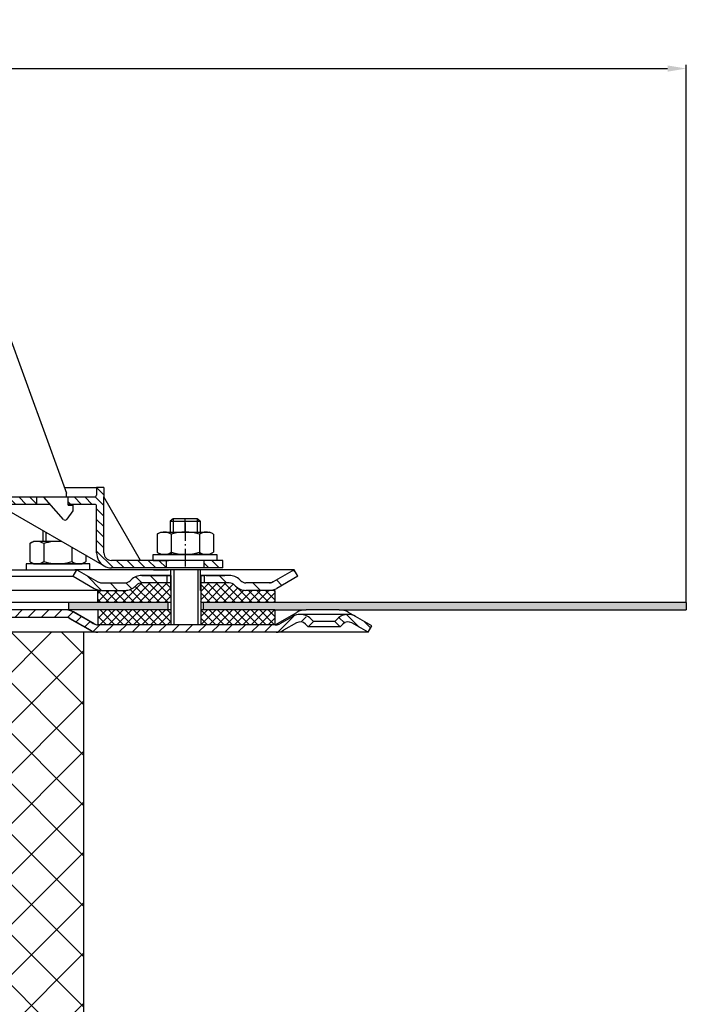
# Model space of a CAD drawing. Units: millimetres. Extents: x 2265 to 2765, y 1768 to 2304.
# Drawn here: x 2587 to 2765, y 2041 to 2304 of the extents above; entities that cross this region are included whole.
import ezdxf

# ---------------------------------------------------------------- set-up
doc = ezdxf.new("R2010")
doc.units = ezdxf.units.MM
for name, pattern in [('AM_DIN_G_W050', [13.75, 9.75, -1.5, 1, -1.5]), ('AM_DIN_G_W050x2', [6.875, 4.75, -0.875, 0.375, -0.875]), ('STRICHPUNKT', [25.4, 12.7, -6.35, 0, -6.35])]:
    doc.linetypes.add(name, pattern=pattern)
for name, color, linetype, lineweight in [('AM_5', 3, 'Continuous', 25), ('AM_7', 4, 'AM_DIN_G_W050', 25), ('AM_8', 1, 'Continuous', 25)]:
    doc.layers.add(name, color=color, linetype=linetype, lineweight=lineweight)
doc.layers.add('P-0000', color=7, linetype='Continuous')
doc.styles.get("Standard").update_dxf_attribs({"font": 'ISOCP.SHX'})
doc.dimstyles.new('AM_DIN$0', dxfattribs={"dimtxt": 3.5, "dimasz": 3.5, "dimexe": 1, "dimexo": 1, "dimgap": 1.5, "dimtad": 1, "dimdsep": 46, "dimtxsty": 'STANDARD', "dimcen": 0, "dimclrd": 256, "dimclre": 256, "dimclrt": 2, "dimadec": 0, "dimazin": 2, "dimtp": 0.1, "dimtm": 0.1, "dimtfac": 0.71, "dimtdec": 3, "dimtmove": 0, "dimatfit": 3, "dimfxl": 1, "dimlwd": -1, "dimlwe": -1, "dimarcsym": 0})
pattern_1 = [(315, (2640.7267, 1668.0347), (1.4142136, 1.4142136), [])]

# ---------------------------------------------------------------- blocks, each defined once
blk = doc.blocks.new('*D6')
at = {"layer": 'AM_5', "linetype": 'ByBlock'}
for p, q in [((2265.29, 2148.25), (2265.29, 2291.95)), ((2270.29, 2290.95), (2760.38, 2290.95)), ((2765.38, 2148.25), (2765.38, 2291.95))]:
    blk.add_line(p, q, dxfattribs=at)
at = {"layer": 'AM_5'}
for points in [[(2270.29, 2291.79), (2270.29, 2290.12), (2265.29, 2290.95)], [(2760.38, 2291.79), (2760.38, 2290.12), (2765.38, 2290.95)]]:
    blk.add_solid(points, dxfattribs=at)
at = {"layer": 'Defpoints', "color": 0}
for p in [(2765.38, 2290.95), (2265.29, 2147.25), (2765.38, 2147.25)]:
    blk.add_point(p, dxfattribs=at)
at = {"layer": 'AM_5', "color": 2, "insert": (2522.37, 2297.45), "char_height": 10, "attachment_point": 5}
blk.add_mtext('{\\Famgdt;o}500', dxfattribs=at)

msp = doc.modelspace()

# ---------------------------------------------------------------- hatches: boundary and pattern name
at = {"layer": 'AM_8'}
h = msp.add_hatch(dxfattribs=at)
h.set_pattern_fill('ANSI37', color=256, scale=0.5, style=0)
h.set_pattern_definition([(135, (3163.0301, 1526.8645), (1.122532, 1.122532), []), (45, (3163.0301, 1526.8645), (1.122532, -1.122532), [])])
h.paths.add_polyline_path([(2635.65, 2146.25), (2655.5, 2146.25), (2655.53, 2146.25), (2655.53, 2142.25), (2635.65, 2142.25)])
h.paths.add_polyline_path([(2635.65, 2153.46), (2643.27, 2153.46, -0.198912), (2644.68, 2152.87), (2644.92, 2152.63, 0.198912), (2647.75, 2151.46), (2655.5, 2151.46), (2655.5, 2148.25), (2635.65, 2148.25)])
h.paths.add_polyline_path([(2608.16, 2151.46), (2609.19, 2151.46), (2615.44, 2151.46), (2615.47, 2151.46), (2617.09, 2151.46), (2627.59, 2151.46), (2627.59, 2157.46), (2627.65, 2157.46), (2627.65, 2155.46), (2627.65, 2148.25), (2608.16, 2148.25)])
h.paths.add_polyline_path([(2618.27, 2152.63), (2618.51, 2152.87, -0.198912), (2619.92, 2153.46), (2627.59, 2153.46), (2627.59, 2151.46), (2617.09, 2151.46), (2615.44, 2151.46, 0.198912)], flags=17)
h.paths.add_polyline_path([(2608.16, 2146.25), (2627.65, 2146.25), (2627.65, 2142.25), (2627.63, 2142.25), (2608.19, 2142.25)])
h = msp.add_hatch(dxfattribs=at)
h.set_pattern_fill('AR-HBONE', color=256, scale=0.01, style=0)
h.set_pattern_definition([(135, (3163.0301, 1526.8645), (-1e-16, 1.436841), [3.048, -1.016]), (45, (3162.3117, 1527.5829), (-1e-16, 1.436841), [3.048, -1.016])])
h.paths.add_polyline_path([(2636.27, 2148.25), (2636.27, 2146.25), (2655.5, 2146.25), (2663.8, 2146.25), (2672.65, 2146.25), (2765.38, 2146.25), (2765.38, 2148.25)])
h.paths.add_polyline_path([(2600.34, 2148.25), (2600.34, 2146.25), (2626.91, 2146.25), (2626.91, 2148.25)])
h = msp.add_hatch(dxfattribs=at)
h.set_pattern_fill('_U', color=256, scale=2.5, angle=45, style=0, pattern_type=0)
h.set_pattern_definition([(45, (1050.7018, 1231.2302), (-1.767767, 1.767767), [])])
edge = h.paths.add_edge_path()
edge.add_line((2617.84, 2140.25), (2608.19, 2140.25))
edge.add_line((2608.19, 2140.25), (2606.19, 2140.79))
edge.add_line((2606.19, 2140.79), (2600.05, 2144.2))
edge.add_line((2600.05, 2144.2), (2576.87, 2144.25))
edge.add_line((2576.87, 2144.25), (2575.08, 2143.83))
edge.add_line((2575.08, 2143.83), (2571.86, 2140.25))
edge.add_line((2571.86, 2140.25), (2567.49, 2134.2))
edge.add_line((2567.49, 2134.2), (2567.34, 2130.65))
edge.add_line((2567.34, 2130.65), (2566.84, 2129.25))
edge.add_line((2566.84, 2129.25), (2565.34, 2129.25))
edge.add_line((2565.34, 2129.25), (2565.34, 2133.25))
edge.add_line((2565.34, 2133.25), (2566.34, 2136.26))
edge.add_line((2566.34, 2136.26), (2572.07, 2143.86))
edge.add_line((2572.07, 2143.86), (2574.19, 2145.62))
edge.add_line((2574.19, 2145.62), (2576.87, 2146.25))
edge.add_line((2576.87, 2146.25), (2599.61, 2146.25))
edge.add_line((2599.61, 2146.25), (2601.66, 2145.71))
edge.add_line((2601.66, 2145.71), (2606.07, 2143.16))
edge.add_line((2606.07, 2143.16), (2608.19, 2142.25))
edge.add_line((2608.19, 2142.25), (2655.81, 2142.25))
edge.add_arc((2655.81, 2144.25), 2, 270, 300)
edge.add_line((2656.81, 2142.52), (2660.24, 2144.5))
edge.add_line((2660.24, 2144.5), (2662.24, 2145.04))
edge.add_line((2662.24, 2145.04), (2665.07, 2143.87))
edge.add_line((2665.07, 2143.87), (2665.78, 2143.16))
edge.add_line((2665.78, 2143.16), (2664.36, 2141.75))
edge.add_line((2664.36, 2141.75), (2663.66, 2142.45))
edge.add_arc((2662.24, 2141.04), 2, 405, 480)
edge.add_line((2661.24, 2142.77), (2657.81, 2140.79))
edge.add_line((2657.81, 2140.79), (2655.81, 2140.25))
edge.add_line((2655.81, 2140.25), (2655.4, 2140.25))
edge.add_line((2655.4, 2140.25), (2617.84, 2140.25))
h = msp.add_hatch(dxfattribs=at)
h.set_pattern_fill('ANSI37', color=256, scale=3, angle=-90, style=0)
h.set_pattern_definition([(315, (2152.641, 2303.219), (6.73519, 6.73519), []), (45, (2152.641, 2303.219), (-6.73519, 6.73519), [])])
h.paths.add_polyline_path([(2464.36, 1890.25), (2464.36, 2140.25), (2426.36, 2140.25), (2426.36, 1890.25)])
h.paths.add_polyline_path([(2569.35, 2140.25), (2566.36, 2136.28), (2566.36, 1890.25), (2604.36, 1890.25), (2604.36, 2140.25)])
at = {"layer": 'P-0000', "linetype": 'Continuous'}
h = msp.add_hatch(dxfattribs=at)
h.set_pattern_fill('_U', color=1, scale=2, angle=-45, style=0, pattern_type=0)
h.set_pattern_definition([(315, (2286.108, 2236.9948), (1.414214, 1.414214), [])])
edge = h.paths.add_edge_path()
edge.add_line((2580.29, 2176.45), (2591.79, 2176.45))
edge.add_line((2591.79, 2176.45), (2591.79, 2174.45))
edge.add_line((2591.79, 2174.45), (2581.34, 2174.45))
edge.add_line((2581.34, 2174.45), (2575.79, 2174.45))
edge.add_line((2575.79, 2174.45), (2575.79, 2176.45))
edge.add_line((2575.79, 2176.45), (2577.29, 2176.45))
edge.add_arc((2577.29, 2176.95), 0.5, -90, 0)
edge.add_line((2577.79, 2176.95), (2577.79, 2178.95))
edge.add_line((2577.79, 2178.95), (2579.79, 2178.95))
edge.add_line((2579.79, 2178.95), (2579.79, 2176.95))
edge.add_arc((2580.29, 2176.95), 0.5, 180, 270)
h = msp.add_hatch(dxfattribs=at)
h.set_pattern_fill('_U', color=1, scale=2, angle=-45, style=0, pattern_type=0)
h.set_pattern_definition(pattern_1)
edge = h.paths.add_edge_path()
edge.add_line((2599.79, 2176.45), (2599.79, 2176.4))
edge.add_line((2599.79, 2176.4), (2600.29, 2176.4))
edge.add_line((2600.29, 2176.4), (2600.29, 2174.45))
edge.add_line((2600.29, 2174.45), (2607.35, 2174.45))
edge.add_arc((2607.35, 2173.95), 0.5, 0, 90, ccw=False)
edge.add_line((2607.85, 2173.95), (2607.85, 2161.46))
edge.add_arc((2611.85, 2161.46), 4, 180, 270)
edge.add_line((2611.85, 2157.46), (2626.54, 2157.46))
edge.add_line((2626.54, 2157.46), (2626.54, 2159.46))
edge.add_line((2626.54, 2159.46), (2611.79, 2159.46))
edge.add_arc((2611.79, 2161.46), 2, 180, 270, ccw=False)
edge.add_line((2609.79, 2161.46), (2609.79, 2178.95))
edge.add_line((2609.79, 2178.95), (2607.79, 2178.95))
edge.add_line((2607.79, 2178.95), (2607.79, 2176.95))
edge.add_arc((2607.29, 2176.95), 0.5, -90, 0, ccw=False)
edge.add_line((2607.29, 2176.45), (2599.79, 2176.45))
h = msp.add_hatch(dxfattribs=at)
h.set_pattern_fill('_U', color=1, scale=2, angle=-45, style=0, pattern_type=0)
h.set_pattern_definition(pattern_1)
h.paths.add_polyline_path([(2641.54, 2157.46), (2636.54, 2157.46), (2636.54, 2159.46), (2641.54, 2159.46)])
h = msp.add_hatch(dxfattribs=at)
h.set_pattern_fill('_U', color=3, scale=3, angle=45, style=0, pattern_type=0)
h.set_pattern_definition([(135, (2574.6272, 2292.082), (2.12132, 2.12132), [])])
edge = h.paths.add_edge_path()
edge.add_line((2602.59, 2156.96), (2608.19, 2153.72))
edge.add_line((2608.19, 2153.72), (2608.66, 2153.46))
edge.add_line((2608.66, 2153.46), (2609.19, 2153.46))
edge.add_line((2609.19, 2153.46), (2615.44, 2153.46))
edge.add_line((2615.44, 2153.46), (2616.27, 2153.46))
edge.add_line((2616.27, 2153.46), (2616.85, 2154.04))
edge.add_line((2616.85, 2154.04), (2617.09, 2154.28))
edge.add_arc((2619.92, 2151.46), 4, 450, 495, ccw=False)
edge.add_line((2619.92, 2155.46), (2626.59, 2155.46))
edge.add_line((2626.59, 2155.46), (2626.59, 2153.46))
edge.add_line((2626.59, 2153.46), (2619.92, 2153.46))
edge.add_line((2619.92, 2153.46), (2619.09, 2153.46))
edge.add_line((2619.09, 2153.46), (2618.51, 2152.87))
edge.add_line((2618.51, 2152.87), (2618.27, 2152.63))
edge.add_arc((2615.44, 2155.46), 4, 270, 315, ccw=False)
edge.add_line((2615.44, 2151.46), (2609.19, 2151.46))
edge.add_arc((2609.19, 2155.46), 4, 240, 270, ccw=False)
edge.add_line((2607.19, 2151.99), (2601.59, 2155.22))
edge.add_line((2601.59, 2155.22), (2602.59, 2156.96))
h = msp.add_hatch(dxfattribs=at)
h.set_pattern_fill('_U', color=3, scale=5, angle=45, style=0, pattern_type=0)
h.set_pattern_definition([(135, (2574.627, 2292.082), (3.53553, 3.53553), [])])
edge = h.paths.add_edge_path()
edge.add_arc((2647.75, 2155.46), 2, 225, 270, ccw=False)
edge.add_line((2646.34, 2154.04), (2646.09, 2154.28))
edge.add_arc((2643.27, 2151.46), 4, 405, 450)
edge.add_line((2643.27, 2155.46), (2640.83, 2155.46))
edge.add_line((2640.83, 2155.46), (2639.42, 2155.46))
edge.add_line((2639.42, 2155.46), (2636.59, 2155.46))
edge.add_line((2636.59, 2155.46), (2636.59, 2153.46))
edge.add_line((2636.59, 2153.46), (2643.27, 2153.46))
edge.add_line((2643.27, 2153.46), (2644.09, 2153.46))
edge.add_line((2644.09, 2153.46), (2644.68, 2152.87))
edge.add_line((2644.68, 2152.87), (2644.92, 2152.63))
edge.add_arc((2647.75, 2155.46), 4, 225, 270)
edge.add_line((2647.75, 2151.46), (2654, 2151.46))
edge.add_arc((2654, 2155.46), 4, 270, 300)
edge.add_line((2656, 2151.99), (2661.59, 2155.22))
edge.add_line((2661.59, 2155.22), (2660.59, 2156.96))
edge.add_line((2660.59, 2156.96), (2655, 2153.72))
edge.add_arc((2654, 2155.46), 2, 270, 300, ccw=False)
edge.add_line((2654, 2153.46), (2647.75, 2153.46))
h = msp.add_hatch(dxfattribs=at)
h.set_pattern_fill('_U', color=3, scale=2, angle=45, style=0, pattern_type=0)
h.set_pattern_definition([(135, (2363.575, 2006.3592), (1.414214, 1.414214), [])])
edge = h.paths.add_edge_path()
edge.add_line((2680.38, 2140.25), (2681.38, 2141.98))
edge.add_line((2681.38, 2141.98), (2677.01, 2144.5))
edge.add_arc((2675.01, 2141.04), 4, 420, 450)
edge.add_arc((2675.01, 2141.04), 4, 450, 495)
edge.add_line((2672.18, 2143.87), (2671.48, 2143.16))
edge.add_line((2671.48, 2143.16), (2672.9, 2141.75))
edge.add_line((2672.9, 2141.75), (2673.6, 2142.45))
edge.add_arc((2675.01, 2141.04), 2, 420, 495, ccw=False)
edge.add_line((2676.01, 2142.77), (2680.38, 2140.25))

# ---------------------------------------------------------------- linework, layer by layer
for p, q in [((2635.59, 2151.46), (2635.59, 2156.96)), ((2627.65, 2155.46), (2627.65, 2142.25)), ((2635.65, 2155.46), (2635.65, 2142.25)), ((2655.5, 2151.46), (2655.5, 2148.25)), ((2627.65, 2148.25), (2515.34, 2148.25)), ((2600.34, 2148.25), (2600.34, 2146.25)), ((2626.91, 2148.25), (2626.91, 2146.25)), ((2765.38, 2148.25), (2635.65, 2148.25)), ((2636.27, 2148.25), (2636.27, 2146.25)), ((2765.38, 2148.25), (2765.38, 2146.25)), ((2608.16, 2146.25), (2608.19, 2142.25)), ((2655.5, 2146.25), (2663.8, 2146.25)), ((2655.53, 2142.25), (2655.53, 2146.25))]:
    msp.add_line(p, q)
at = {"layer": 'AM_5'}
msp.add_line((2672.65, 2146.25), (2714.62, 2146.25), dxfattribs=at)
at = {"layer": 'AM_7', "linetype": 'AM_DIN_G_W050x2'}
msp.add_line((2631.54, 2169.48), (2631.54, 2157.46), dxfattribs=at)
at = {"layer": 'P-0000', "color": 7, "linetype": 'Continuous'}
for p, q in [((2573.93, 2248.51), (2591.24, 2200.97)), ((2591.24, 2200.97), (2592.21, 2198.28)), ((2592.21, 2198.28), (2599.79, 2177.47)), ((2599.25, 2178.95), (2607.79, 2178.95)), ((2599.79, 2176.4), (2599.79, 2177.47)), ((2599.79, 2176.4), (2599.79, 2177.47)), ((2609.79, 2178.95), (2607.79, 2178.95)), ((2607.79, 2178.95), (2607.79, 2176.95)), ((2609.79, 2178.95), (2609.79, 2176.45)), ((2580.29, 2176.45), (2591.79, 2176.45)), ((2581.34, 2174.45), (2609.85, 2157.99)), ((2591.79, 2174.45), (2581.34, 2174.45)), ((2593.79, 2176.4), (2585.56, 2176.4)), ((2591.79, 2176.45), (2599.79, 2176.45)), ((2591.79, 2176.45), (2591.79, 2174.45)), ((2595.5, 2174.45), (2591.79, 2174.45)), ((2599.01, 2170.44), (2593.79, 2176.4)), ((2597.3, 2176.45), (2598.3, 2176.45)), ((2597.3, 2176.45), (2598.3, 2176.45)), ((2599.79, 2176.45), (2607.29, 2176.45)), ((2600.29, 2176.4), (2599.79, 2176.4)), ((2600.29, 2174.2), (2600.29, 2176.4)), ((2607.35, 2174.45), (2600.29, 2174.45)), ((2600.29, 2174.2), (2601.49, 2174.2)), ((2601.49, 2174.2), (2601.49, 2172.7)), ((2609.79, 2161.46), (2609.79, 2176.45)), ((2619.6, 2159.46), (2609.79, 2176.45)), ((2601.49, 2172.7), (2599.93, 2170.5)), ((2607.85, 2161.46), (2607.85, 2173.95)), ((2599.44, 2170.25), (2599.44, 2170.25)), ((2628.34, 2170.6), (2627.54, 2170)), ((2627.54, 2170), (2627.54, 2167.06)), ((2627.54, 2170), (2628.34, 2170)), ((2631.54, 2170.6), (2628.34, 2170.6)), ((2628.34, 2170), (2634.74, 2170)), ((2634.74, 2170.6), (2631.54, 2170.6)), ((2635.54, 2170), (2634.74, 2170.6)), ((2634.74, 2170), (2635.54, 2170)), ((2635.54, 2170), (2635.54, 2167.06)), ((2593.49, 2167.44), (2593.49, 2164.56)), ((2624.03, 2166.48), (2624.03, 2162.94)), ((2624.28, 2166.63), (2625.04, 2167.06)), ((2625.04, 2167.06), (2627.54, 2167.06)), ((2627.54, 2167.06), (2634.74, 2167.06)), ((2627.78, 2166.48), (2627.78, 2161.06)), ((2634.74, 2167.06), (2635.54, 2167.06)), ((2635.29, 2166.48), (2635.29, 2161.06)), ((2635.54, 2167.06), (2638.04, 2167.06)), ((2638.8, 2166.63), (2638.04, 2167.06)), ((2639.04, 2166.48), (2639.04, 2162.94)), ((2589.98, 2163.98), (2589.98, 2160.44)), ((2590.23, 2164.13), (2590.99, 2164.56)), ((2593.49, 2164.56), (2590.99, 2164.56)), ((2594.29, 2164.56), (2593.49, 2164.56)), ((2593.73, 2163.98), (2593.73, 2160.44)), ((2598.48, 2164.56), (2594.29, 2164.56)), ((2601.24, 2162.96), (2601.24, 2160.44)), ((2622.98, 2161.06), (2639.98, 2161.06)), ((2622.98, 2160.96), (2622.98, 2161.06)), ((2622.98, 2159.46), (2622.98, 2160.96)), ((2624.03, 2162.94), (2624.03, 2161.64)), ((2624.28, 2161.48), (2625.04, 2161.06)), ((2638.04, 2161.06), (2625.04, 2161.06)), ((2638.8, 2161.48), (2638.04, 2161.06)), ((2639.04, 2162.94), (2639.04, 2161.64)), ((2639.98, 2161.06), (2639.98, 2160.96)), ((2639.98, 2160.96), (2639.98, 2159.46)), ((2589.04, 2158.56), (2589.04, 2158.46)), ((2606.04, 2158.56), (2589.04, 2158.56)), ((2589.04, 2158.46), (2589.04, 2156.96)), ((2589.98, 2160.44), (2589.98, 2159.14)), ((2590.23, 2158.98), (2590.99, 2158.56)), ((2590.99, 2158.56), (2603.99, 2158.56)), ((2593.73, 2160.44), (2593.73, 2159.14)), ((2601.24, 2160.44), (2601.24, 2159.14)), ((2604.75, 2158.98), (2603.99, 2158.56)), ((2604.99, 2160.8), (2604.99, 2160.44)), ((2604.99, 2160.44), (2604.99, 2159.14)), ((2606.04, 2158.46), (2606.04, 2158.56)), ((2606.04, 2156.96), (2606.04, 2158.46)), ((2619.6, 2159.46), (2611.79, 2159.46)), ((2626.54, 2159.46), (2619.6, 2159.46)), ((2622.98, 2159.46), (2627.04, 2159.46)), ((2636.54, 2159.46), (2626.54, 2159.46)), ((2636.54, 2159.46), (2626.54, 2159.46)), ((2626.54, 2157.46), (2626.54, 2159.46)), ((2639.98, 2159.46), (2635.54, 2159.46)), ((2641.54, 2159.46), (2636.54, 2159.46)), ((2636.54, 2157.46), (2636.54, 2159.46)), ((2641.54, 2157.46), (2641.54, 2159.46)), ((2515.34, 2156.96), (2602.59, 2156.96)), ((2589.04, 2156.96), (2593.49, 2156.96)), ((2589.1, 2156.96), (2593.54, 2156.96)), ((2593.49, 2156.96), (2594.29, 2156.96)), ((2593.53, 2156.95), (2594.33, 2156.95)), ((2593.54, 2156.96), (2594.34, 2156.96)), ((2594.29, 2156.96), (2601.99, 2156.96)), ((2594.34, 2156.96), (2602.04, 2156.96)), ((2601.59, 2155.22), (2602.59, 2156.96)), ((2606.04, 2156.96), (2601.99, 2156.96)), ((2606.1, 2156.96), (2602.04, 2156.96)), ((2602.54, 2156.96), (2602.61, 2156.96)), ((2602.58, 2156.95), (2602.65, 2156.95)), ((2602.59, 2156.96), (2608.19, 2153.72)), ((2627.59, 2156.96), (2602.59, 2156.96)), ((2602.59, 2156.96), (2602.67, 2156.96)), ((2626.54, 2157.46), (2611.85, 2157.46)), ((2623.04, 2156.96), (2627.09, 2156.96)), ((2636.54, 2157.46), (2626.54, 2157.46)), ((2636.59, 2156.96), (2626.59, 2156.96)), ((2627.54, 2157.46), (2627.04, 2157.46)), ((2628.34, 2157.46), (2627.54, 2157.46)), ((2627.59, 2156.96), (2627.59, 2151.46)), ((2634.74, 2157.46), (2628.34, 2157.46)), ((2635.54, 2157.46), (2634.74, 2157.46)), ((2649.09, 2156.96), (2635.59, 2156.96)), ((2640.04, 2156.96), (2635.59, 2156.96)), ((2641.54, 2157.46), (2636.54, 2157.46)), ((2660.59, 2156.96), (2649.09, 2156.96)), ((2660.59, 2156.96), (2655, 2153.72)), ((2661.59, 2155.22), (2660.59, 2156.96)), ((2515.34, 2155.22), (2601.59, 2155.22)), ((2601.59, 2155.22), (2607.19, 2151.99)), ((2609.19, 2153.46), (2615.44, 2153.46)), ((2617.09, 2154.28), (2616.85, 2154.04)), ((2626.59, 2155.46), (2619.92, 2155.46)), ((2619.92, 2155.46), (2626.59, 2155.46)), ((2627.59, 2153.46), (2619.92, 2153.46)), ((2621.59, 2155.46), (2626.59, 2155.46)), ((2626.59, 2155.46), (2623.04, 2155.46)), ((2626.59, 2155.46), (2626.59, 2153.46)), ((2627.59, 2155.46), (2626.59, 2155.46)), ((2626.59, 2155.46), (2627.59, 2155.46)), ((2627.59, 2155.46), (2626.59, 2155.46)), ((2626.59, 2155.46), (2627.09, 2155.46)), ((2627.65, 2155.46), (2627.65, 2151.46)), ((2636.59, 2155.46), (2635.59, 2155.46)), ((2640.04, 2155.46), (2635.59, 2155.46)), ((2635.59, 2155.46), (2636.59, 2155.46)), ((2635.65, 2155.46), (2635.65, 2151.46)), ((2643.27, 2153.46), (2635.65, 2153.46)), ((2639.42, 2155.46), (2636.59, 2155.46)), ((2636.59, 2155.46), (2636.59, 2153.46)), ((2639.42, 2155.46), (2636.59, 2155.46)), ((2637.09, 2155.46), (2642.09, 2155.46)), ((2640.83, 2155.46), (2639.42, 2155.46)), ((2640.83, 2155.46), (2639.42, 2155.46)), ((2643.27, 2155.46), (2640.83, 2155.46)), ((2643.27, 2155.46), (2640.83, 2155.46)), ((2646.09, 2154.28), (2646.34, 2154.04)), ((2654, 2153.46), (2647.75, 2153.46)), ((2661.59, 2155.22), (2656, 2151.99)), ((2609.19, 2151.46), (2515.34, 2151.46)), ((2608.16, 2148.25), (2608.16, 2151.46)), ((2609.19, 2151.46), (2615.44, 2151.46)), ((2609.19, 2151.46), (2615.44, 2151.46)), ((2609.23, 2151.46), (2615.47, 2151.46)), ((2618.51, 2152.87), (2618.27, 2152.63)), ((2644.68, 2152.87), (2644.92, 2152.63)), ((2655.07, 2151.46), (2647.75, 2151.46)), ((2655.5, 2151.46), (2647.75, 2151.46)), ((2591.37, 2146.25), (2515.34, 2146.25)), ((2599.66, 2146.25), (2562.34, 2146.25)), ((2594.2, 2146.25), (2591.37, 2146.25)), ((2599.61, 2146.25), (2594.2, 2146.25)), ((2627.59, 2146.25), (2599.61, 2146.25)), ((2627.65, 2146.25), (2599.66, 2146.25)), ((2601.61, 2145.71), (2606.29, 2143.01)), ((2607.19, 2142.52), (2601.66, 2145.71)), ((2655.5, 2146.25), (2635.65, 2146.25)), ((2655.53, 2142.25), (2661.3, 2145.58)), ((2672.65, 2146.25), (2663.8, 2146.25)), ((2672.65, 2146.25), (2765.38, 2146.25)), ((2677.01, 2144.5), (2675.15, 2145.58)), ((2599.61, 2144.25), (2576.87, 2144.25)), ((2599.66, 2144.25), (2597.77, 2144.25)), ((2600.61, 2143.98), (2606.15, 2140.79)), ((2606.19, 2140.79), (2600.66, 2143.98)), ((2606.29, 2143.01), (2606.91, 2142.65)), ((2606.91, 2142.65), (2607.04, 2142.58)), ((2607.04, 2142.58), (2607.15, 2142.52)), ((2660.24, 2144.5), (2656.81, 2142.52)), ((2661.24, 2142.77), (2657.81, 2140.79)), ((2675.01, 2145.04), (2662.24, 2145.04)), ((2664.36, 2141.75), (2665.78, 2143.16)), ((2665.78, 2143.16), (2665.07, 2143.87)), ((2671.48, 2143.16), (2665.78, 2143.16)), ((2672.18, 2143.87), (2671.48, 2143.16)), ((2671.48, 2143.16), (2672.9, 2141.75)), ((2680.38, 2140.25), (2676.01, 2142.77)), ((2680.38, 2140.25), (2676.01, 2142.77)), ((2599.34, 2140.25), (2579.34, 2140.25)), ((2612.84, 2140.25), (2599.34, 2140.25)), ((2604.36, 2140.25), (2604.36, 1890.25)), ((2627.63, 2142.25), (2608.19, 2142.25)), ((2617.07, 2140.25), (2608.19, 2140.25)), ((2617.84, 2140.25), (2617.07, 2140.25)), ((2655.81, 2140.25), (2617.84, 2140.25)), ((2635.59, 2142.25), (2627.63, 2142.25)), ((2655.53, 2142.25), (2635.59, 2142.25)), ((2655.53, 2142.25), (2655.81, 2142.25)), ((2680.38, 2140.25), (2655.81, 2140.25)), ((2664.36, 2141.75), (2663.66, 2142.45)), ((2672.9, 2141.75), (2664.36, 2141.75)), ((2673.6, 2142.45), (2672.9, 2141.75)), ((2680.38, 2140.25), (2681.38, 2141.98))]:
    msp.add_line(p, q, dxfattribs=at)
at = {"layer": 'P-0000', "color": 3, "linetype": 'Continuous'}
for p, q in [((2628.34, 2170.6), (2628.34, 2167.06)), ((2628.34, 2170.6), (2628.34, 2170)), ((2634.74, 2170.6), (2634.74, 2167.06)), ((2634.74, 2170.6), (2634.74, 2170)), ((2594.29, 2166.98), (2594.29, 2164.56)), ((2628.45, 2156.96), (2628.45, 2142.25)), ((2634.85, 2156.96), (2634.85, 2142.25)), ((2654.53, 2153.46), (2654, 2153.46)), ((2655, 2153.72), (2654.53, 2153.46)), ((2655.07, 2151.46), (2654, 2151.46)), ((2606.91, 2142.65), (2606.29, 2143.01)), ((2607.04, 2142.58), (2606.91, 2142.65)), ((2681.38, 2141.98), (2677.01, 2144.5))]:
    msp.add_line(p, q, dxfattribs=at)
at = {"layer": 'P-0000', "color": 3, "linetype": 'STRICHPUNKT'}
msp.add_line((2631.54, 2167.06), (2631.54, 2170.6), dxfattribs=at)
at = {"layer": 'P-0000', "color": 7, "linetype": 'Continuous'}
for centre, radius, start, end in [((2607.29, 2176.95), 0.5, 270, 0), ((2607.35, 2173.95), 0.5, 0, 90), ((2599.44, 2170.82), 0.569, 221.25, 270), ((2599.44, 2170.85), 0.6, 270, 324.65), ((2625.91, 2163.73), 3.32, 119.3734, 124.3842), ((2625.91, 2163.73), 3.32, 55.6158, 119.3734), ((2631.54, 2154.64), 12.42, 72.412, 107.588), ((2637.17, 2163.73), 3.32, 60.6266, 124.3842), ((2637.17, 2163.73), 3.32, 55.6158, 60.6266), ((2591.86, 2161.23), 3.32, 119.3734, 124.3842), ((2591.86, 2161.23), 3.32, 55.6158, 119.3734), ((2597.49, 2152.14), 12.42, 85.0417, 107.588), ((2611.85, 2161.46), 4, 180, 240), ((2611.79, 2161.46), 2, 180, 270), ((2625.91, 2164.38), 3.32, 235.6158, 240.6266), ((2625.91, 2164.38), 3.32, 240.6266, 304.3842), ((2631.54, 2173.48), 12.42, 252.412, 287.588), ((2637.17, 2164.38), 3.32, 235.6158, 299.3734), ((2637.17, 2164.38), 3.32, 299.3734, 304.3842), ((2591.86, 2161.88), 3.32, 235.6158, 240.6266), ((2591.86, 2161.88), 3.32, 240.6266, 304.3842), ((2597.49, 2170.98), 12.42, 252.412, 287.588), ((2603.12, 2161.88), 3.32, 235.6158, 299.3734), ((2603.12, 2161.88), 3.32, 299.3734, 304.3842), ((2611.85, 2161.46), 4, 240, 270), ((2609.19, 2155.46), 2, 240, 270), ((2615.44, 2155.46), 2, 270, 315), ((2619.92, 2151.46), 4, 90, 135), ((2619.92, 2151.46), 2, 90, 135), ((2643.27, 2151.46), 4, 45, 90), ((2643.27, 2151.46), 2, 45, 90), ((2647.75, 2155.46), 2, 225, 270), ((2654, 2155.46), 2, 270, 300), ((2609.19, 2155.46), 4, 240, 270), ((2615.44, 2155.46), 4, 270, 315), ((2647.75, 2155.46), 4, 225, 270), ((2654, 2155.46), 4, 270, 300), ((2599.61, 2142.25), 4, 60, 90), ((2599.66, 2142.25), 4, 60, 90), ((2663.8, 2141.25), 5, 90, 120), ((2672.65, 2141.25), 5, 60, 90), ((2599.61, 2142.25), 2, 60, 90), ((2599.66, 2142.25), 2, 60, 90), ((2608.15, 2144.25), 2, 240, 270), ((2608.19, 2144.25), 2, 240, 270), ((2655.81, 2144.25), 2, 270, 300), ((2662.24, 2141.04), 4, 90, 120), ((2662.24, 2141.04), 2, 45, 120), ((2662.24, 2141.04), 2, 45, 120), ((2662.24, 2141.04), 4, 45, 90), ((2675.01, 2141.04), 4, 90, 135), ((2675.01, 2141.04), 2, 60, 135), ((2675.01, 2141.04), 4, 60, 90), ((2608.15, 2144.25), 4, 240, 270), ((2608.19, 2144.25), 4, 240, 270), ((2655.81, 2144.25), 4, 270, 300)]:
    msp.add_arc(centre, radius, start, end, dxfattribs=at)

# ---------------------------------------------------------------- dimensions: what is measured, and where the dimension line sits
at = {"layer": 'AM_5'}
dim = msp.add_linear_dim(base=(2765.38, 2290.95), p1=(2265.29, 2147.25), p2=(2765.38, 2147.25), text='{\\Famgdt;o}<>', dimstyle='AM_DIN$0', override={"dimtxt": 10, "dimasz": 5, "dimdec": 0}, dxfattribs=at)
dim.commit()
dim.dimension.update_dxf_attribs({"geometry": '*D6', "text_midpoint": (2522.37, 2290.95), "dimtype": 160})

doc.saveas('drawing.dxf')
